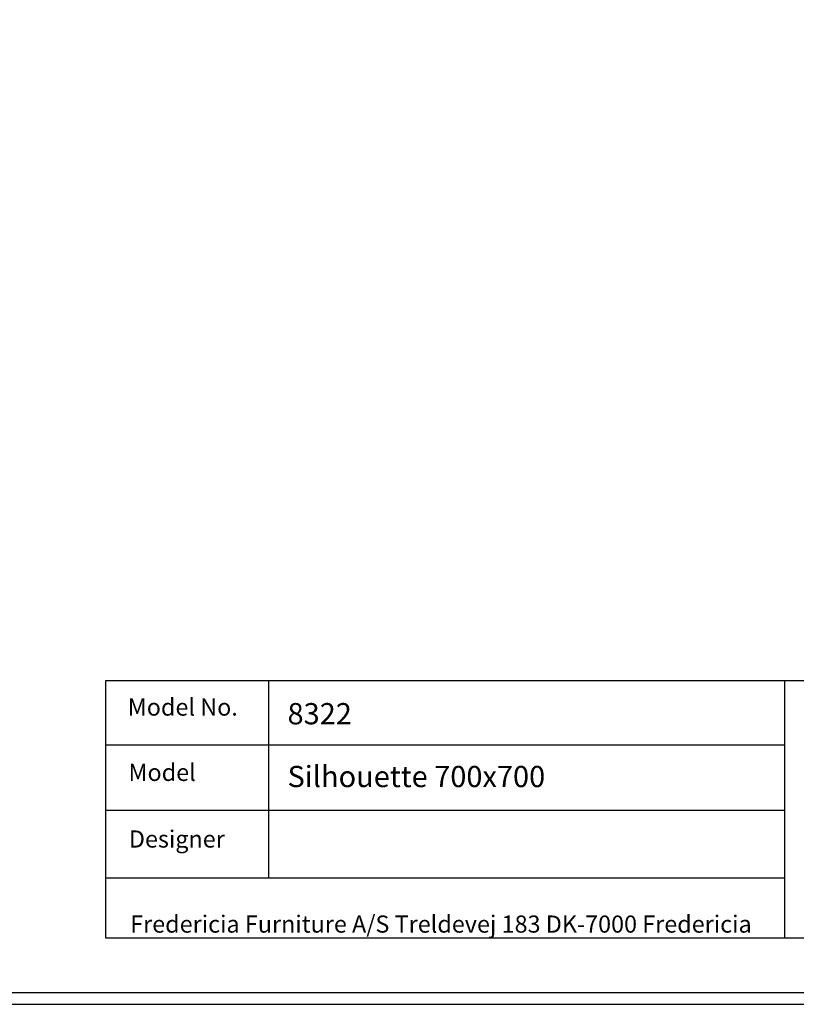
# Model space of a CAD drawing. Units: millimetres. Extents: x 0 to 2008, y 0 to 2841.
# Drawn here: x 1004 to 1662, y 0 to 834 of the extents above; entities that cross this region are included whole.
import ezdxf

# ---------------------------------------------------------------- set-up
doc = ezdxf.new("R2010")
doc.units = ezdxf.units.MM
doc.layers.add('Layout Large', color=7, linetype='Continuous', true_color=0x000000)
doc.styles.add('Circular Std Bold Regular-Bold', font='txt')
doc.styles.add('Circular Std Book Regular', font='txt')

# ---------------------------------------------------------------- blocks, each defined once
blk = doc.blocks.new('Fredericia Layout Large')
at = {"layer": 'Layout Large', "lineweight": 30}
for p, q in [((1076.93, 274.11), (1076.93, 56.22)), ((1652.15, 274.11), (1076.93, 274.11)), ((1652.15, 274.11), (1652.15, 56.22)), ((1957.19, 274.11), (1652.15, 274.11)), ((1076.93, 56.22), (1652.15, 56.22)), ((1652.15, 56.22), (1957.19, 56.22))]:
    blk.add_line(p, q, dxfattribs=at)
at = {"layer": 'Layout Large'}
for points in [[(0, 0), (2008.44, 0), (2008.44, 2840.51), (0, 2840.51)], [(10, 10), (1998.44, 10), (1998.44, 2830.51), (10, 2830.51)]]:
    blk.add_lwpolyline(points, close=True, dxfattribs=at)
at = {"layer": 'Layout Large', "lineweight": 30}
for points in [[(1214.93, 274.11), (1214.93, 107.23)], [(1076.93, 220.03), (1652.15, 220.03)], [(1076.93, 164.41), (1652.15, 164.41)], [(1076.93, 107.23), (1652.15, 107.23)]]:
    blk.add_lwpolyline(points, dxfattribs=at)
at = {"layer": 'Layout Large'}
for s, insert, char_height, width, attachment_point, style in [('Model No.', (1095.77, 240.12), 14.526, 226.3528, 7, 'Circular Std Bold Regular-Bold'), ('Model', (1096.41, 184.76), 14.526, 148.135, 7, 'Circular Std Bold Regular-Bold'), ('Designer', (1096.72, 128.3), 14.526, 197.4601, 7, 'Circular Std Bold Regular-Bold'), ('Fredericia Furniture A/S Treldevej 183 DK-7000 Fredericia', (1361.13, 75.27), 14.5262, 1090.7394, 2, 'Circular Std Book Regular')]:
    blk.add_mtext(s, dxfattribs=dict(at, insert=insert, char_height=char_height, width=width, attachment_point=attachment_point, style=style))

msp = doc.modelspace()

# ---------------------------------------------------------------- block references
at = {"layer": 'Layout Large'}
msp.add_blockref('Fredericia Layout Large', (0, 0), dxfattribs=at)

# ---------------------------------------------------------------- texts
at = {"layer": 'Layout Large', "char_height": 18, "attachment_point": 1, "style": 'Circular Std Book Regular'}
for s, insert, width in [('8322', (1231.13, 255.3), 144), ('Silhouette 700x700', (1231.13, 202.07), 477.2967)]:
    msp.add_mtext(s, dxfattribs=dict(at, insert=insert, width=width))

doc.saveas('drawing.dxf')
